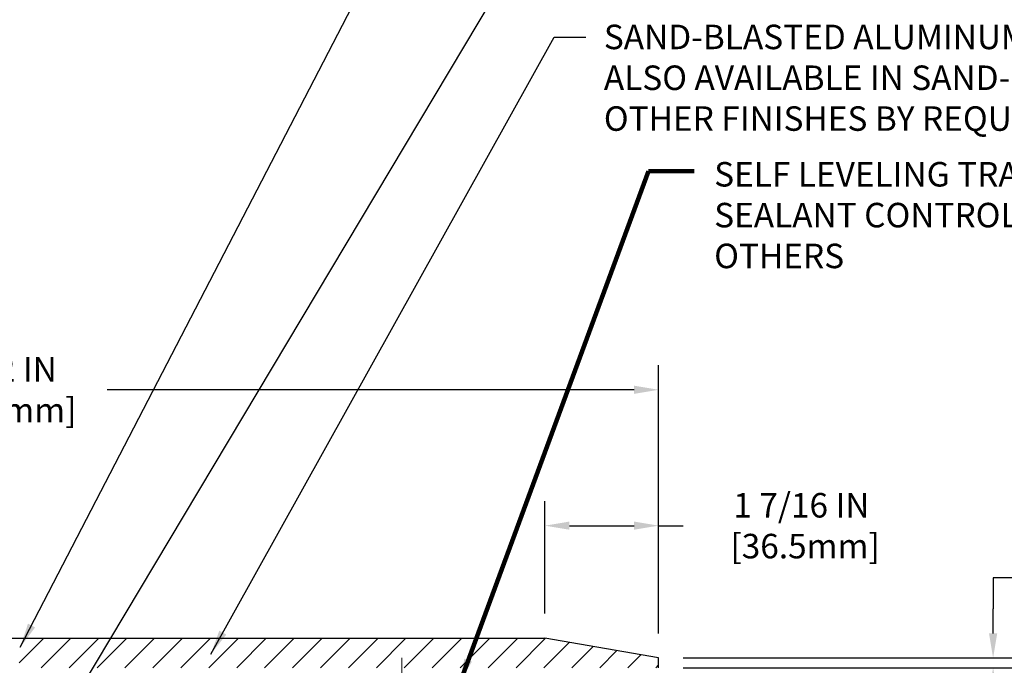
# Model space of a CAD drawing. Extents: x -7 to 3254, y -7 to 1977.
# Drawn here: x 19 to 32, y 19 to 27 of the extents above; entities that cross this region are included whole.
import ezdxf

# ---------------------------------------------------------------- set-up
doc = ezdxf.new("R2010")
doc.units = 0
doc.header["$LTSCALE"] = 5
doc.header["$MEASUREMENT"] = 0
doc.linetypes.add('CENTERX2', pattern=[4, 2.5, -0.5, 0.5, -0.5])
doc.layers.get('DEFPOINTS').update_dxf_attribs({"linetype": 'CONTINUOUS'})
for name, color, linetype, lineweight in [('CENTERLINE - L', 1, 'CENTERX2', 18), ('COVER PLATE - L', 7, 'CONTINUOUS', 25), ('DIMS', 50, 'CONTINUOUS', 25), ('TEXT - 4', 241, 'CONTINUOUS', 25)]:
    doc.layers.add(name, color=color, linetype=linetype, lineweight=lineweight)
doc.layers.add('SCREW-L', color=1, linetype='CONTINUOUS')
doc.styles.add('ROMANS', font='romans', dxfattribs={"width": 0.9})
doc.dimstyles.get("Standard").update_dxf_attribs({"dimtxt": 0.18, "dimasz": 0.18, "dimexe": 0.18, "dimexo": 0.0625, "dimgap": 0.09, "dimtad": 0, "dimtih": 1, "dimtoh": 1, "dimdec": 4, "dimzin": 0, "dimdsep": 46, "dimtxsty": 'Standard', "dimcen": 0.09, "dimadec": 0, "dimazin": 0, "dimtfac": 1, "dimtdec": 4, "dimtofl": 0, "dimtmove": 0, "dimatfit": 3, "dimfxl": 1, "dimtolj": 1, "dimtzin": 0, "dimarcsym": 0})
doc.dimstyles.new('STANDARD$0', dxfattribs={"dimtxt": 0.18, "dimasz": 0.18, "dimexe": 0.18, "dimexo": 0.0625, "dimgap": 0.09, "dimtad": 0, "dimtih": 1, "dimtoh": 1, "dimdec": 4, "dimzin": 0, "dimdsep": 46, "dimtxsty": 'Standard', "dimcen": 0.09, "dimadec": 0, "dimazin": 0, "dimtfac": 1, "dimtdec": 4, "dimtofl": 0, "dimtmove": 0, "dimatfit": 3, "dimfxl": 1, "dimtolj": 1, "dimtzin": 0, "dimarcsym": 0})

# ---------------------------------------------------------------- blocks, each defined once
blk = doc.blocks.new('*D33')
at = {"layer": 'DEFPOINTS', "color": 0, "transparency": 16777216}
for p in [(27.491, 22.786), (10.991, 19.393), (27.491, 19.393)]:
    blk.add_point(p, dxfattribs=at)
at = {"layer": 'DIMS', "color": 0, "lineweight": -2, "transparency": 16777216}
for p, q in [((10.991, 19.703), (10.991, 23.096)), ((27.491, 19.703), (27.491, 23.096)), ((11.301, 22.786), (17.515, 22.786)), ((27.181, 22.786), (20.511, 22.786))]:
    blk.add_line(p, q, dxfattribs=at)
at = {"layer": 'DIMS', "color": 0, "transparency": 16777216}
for points in [[(11.301, 22.838), (11.301, 22.734), (10.991, 22.786)], [(27.181, 22.838), (27.181, 22.734), (27.491, 22.786)]]:
    blk.add_solid(points, dxfattribs=at)
at = {"layer": 'DIMS', "color": 0, "transparency": 16777216, "insert": (19.013, 22.786), "char_height": 0.31, "attachment_point": 5}
blk.add_mtext('\\A1;16 1/2 IN\\P [419.1mm]', dxfattribs=at)
blk = doc.blocks.new('*D36')
at = {"layer": 'DEFPOINTS', "color": 0, "transparency": 16777216}
for p in [(26.053, 21.066), (26.053, 19.643), (27.491, 19.392)]:
    blk.add_point(p, dxfattribs=at)
at = {"layer": 'DIMS', "color": 0, "lineweight": -2, "transparency": 16777216}
for p, q in [((26.053, 19.953), (26.053, 21.376)), ((27.491, 19.702), (27.491, 21.376)), ((26.363, 21.066), (27.181, 21.066)), ((27.491, 21.066), (27.801, 21.066))]:
    blk.add_line(p, q, dxfattribs=at)
at = {"layer": 'DIMS', "color": 0, "transparency": 16777216}
for points in [[(26.363, 21.118), (26.363, 21.015), (26.053, 21.066)], [(27.181, 21.118), (27.181, 21.015), (27.491, 21.066)]]:
    blk.add_solid(points, dxfattribs=at)
at = {"layer": 'DIMS', "color": 0, "transparency": 16777216, "insert": (29.299, 21.066), "char_height": 0.31, "attachment_point": 5}
blk.add_mtext('\\A1;1 7/16 IN\\P [36.5mm]', dxfattribs=at)
blk = doc.blocks.new('*D37')
at = {"layer": 'DEFPOINTS', "color": 0, "transparency": 16777216}
for p in [(27.491, 19.393), (27.491, 19.268), (31.726, 19.268)]:
    blk.add_point(p, dxfattribs=at)
at = {"layer": 'DIMS', "color": 0, "lineweight": -2, "transparency": 16777216}
for p, q in [((32.036, 20.407), (31.726, 20.407)), ((31.726, 20.407), (31.726, 20.013)), ((31.726, 19.703), (31.726, 20.013)), ((27.801, 19.393), (32.036, 19.393)), ((27.801, 19.268), (32.036, 19.268)), ((31.726, 18.958), (31.726, 18.648))]:
    blk.add_line(p, q, dxfattribs=at)
at = {"layer": 'DIMS', "color": 0, "transparency": 16777216}
for points in [[(31.674, 19.703), (31.778, 19.703), (31.726, 19.393)], [(31.674, 18.958), (31.778, 18.958), (31.726, 19.268)]]:
    blk.add_solid(points, dxfattribs=at)
at = {"layer": 'DIMS', "color": 0, "transparency": 16777216, "insert": (33.328, 20.407), "char_height": 0.31, "attachment_point": 5}
blk.add_mtext('\\A1;1/8 IN\\P [3.2mm]', dxfattribs=at)

msp = doc.modelspace()

# ---------------------------------------------------------------- hatches: boundary and pattern name
at = {"layer": 'COVER PLATE - L'}
h = msp.add_hatch(dxfattribs=at)
h.set_pattern_fill('ANSI31', color=252, scale=2, style=0)
h.set_pattern_definition([(45, (-169.5043, 6.15629), (-0.1767767, 0.1767767), [])])
h.paths.add_polyline_path([(27.49067, 19.39252), (26.05317, 19.64252), (19.70942, 19.64252), (19.39692, 19.33002), (19.39692, 19.26752), (27.49067, 19.26752)])

# ---------------------------------------------------------------- linework, layer by layer
at = {"layer": 'CENTERLINE - L', "ltscale": 0.03}
msp.add_line((24.24067, 18.49212), (24.24067, 19.39515), dxfattribs=at)
at = {"layer": 'COVER PLATE - L'}
for p, q in [((12.42817, 19.64252), (26.05317, 19.64252)), ((27.49067, 19.39252), (26.05317, 19.64252)), ((27.49067, 19.26752), (27.49067, 19.39252))]:
    msp.add_line(p, q, dxfattribs=at)
at = {"layer": 'SCREW-L'}
for p in [(18.77192, 19.64252), (19.39692, 19.33002)]:
    msp.add_line(p, (19.70942, 19.64252), dxfattribs=at)

# ---------------------------------------------------------------- texts
at = {"layer": 'TEXT - 4', "insert": (26.79878, 27.40685), "char_height": 0.31, "attachment_point": 1, "style": 'ROMANS'}
msp.add_mtext('SAND-BLASTED ALUMINUM COVERPLATE\\PALSO AVAILABLE IN SAND-BLASTED STAINLESS STEEL\\POTHER FINISHES BY REQUEST \\P   ', dxfattribs=at)
at = {"layer": 'TEXT - 4', "insert": (28.19532, 25.66845), "char_height": 0.31, "attachment_point": 1, "style": 'ROMANS'}
msp.add_mtext_dynamic_manual_height_columns('SELF LEVELING TRAFFIC GRADE\\PSEALANT CONTROL JOINT - BY OTHERS', width=7.3269443, gutter_width=90, heights=[0], dxfattribs=at)

# ---------------------------------------------------------------- dimensions: what is measured, and where the dimension line sits
at = {"layer": 'DIMS'}
for base, p1, p2, picture, middle in [((27.49067, 22.786), (10.99067, 19.39252), (27.49067, 19.39252), '*D33', (19.01306, 22.786)), ((26.05317, 21.06644), (27.4908, 19.39244), (26.05317, 19.64252), '*D36', (29.29913, 21.06644))]:
    dim = msp.add_linear_dim(base=base, p1=p1, p2=p2, text='<>\\P[]', dimstyle='STANDARD$0', override={"dimtxt": 0.31, "dimasz": 0.31, "dimexe": 0.31, "dimexo": 0.31, "dimgap": 0.31, "dimlunit": 5, "dimpost": ' IN', "dimfrac": 2}, dxfattribs=at)
    dim.commit()
    dim.dimension.update_dxf_attribs({"geometry": picture, "text_midpoint": middle, "dimtype": 160})
dim = msp.add_linear_dim(base=(31.72597, 19.26752), p1=(27.49067, 19.39252), p2=(27.49067, 19.26752), angle=90, text='<>\\P[]', dimstyle='STANDARD$0', override={"dimtxt": 0.31, "dimasz": 0.31, "dimexe": 0.31, "dimexo": 0.31, "dimgap": 0.31, "dimlunit": 5, "dimpost": ' IN', "dimtmove": 1, "dimfrac": 2}, dxfattribs=at)
dim.commit()
dim.dimension.update_dxf_attribs({"geometry": '*D37', "text_midpoint": (31.9458, 20.40737), "dimtype": 160})

# ---------------------------------------------------------------- leaders
at = {"layer": 'TEXT - 4'}
for points, override in [([(19.41201, 19.52702), (24.49636, 29.34303), (24.95222, 29.34303)], {"dimasz": 0.31}), ([(19.4397, 17.77545), (25.62688, 28.12885), (25.9757, 28.12885)], {"dimasz": 0.31}), ([(21.82467, 19.44147), (26.16822, 27.24676), (26.56976, 27.24676)], {"dimasz": 0.31}), ([(24.9737, 19.07293), (27.36249, 25.55077), (27.94355, 25.55077)], {"dimtxt": 0.7, "dimasz": 0.31, "dimexe": 0.5, "dimexo": 0.5, "dimtih": 0, "dimtoh": 0, "dimtxsty": 'ROMANS', "dimdle": 0.05, "dimclrd": 256, "dimclre": 256, "dimclrt": 256, "dimtfac": 0.3, "dimlwd": 65535, "dimlwe": 65535})]:
    msp.add_leader(points, dimstyle='Standard', override=override, dxfattribs=at)

doc.saveas('drawing.dxf')
